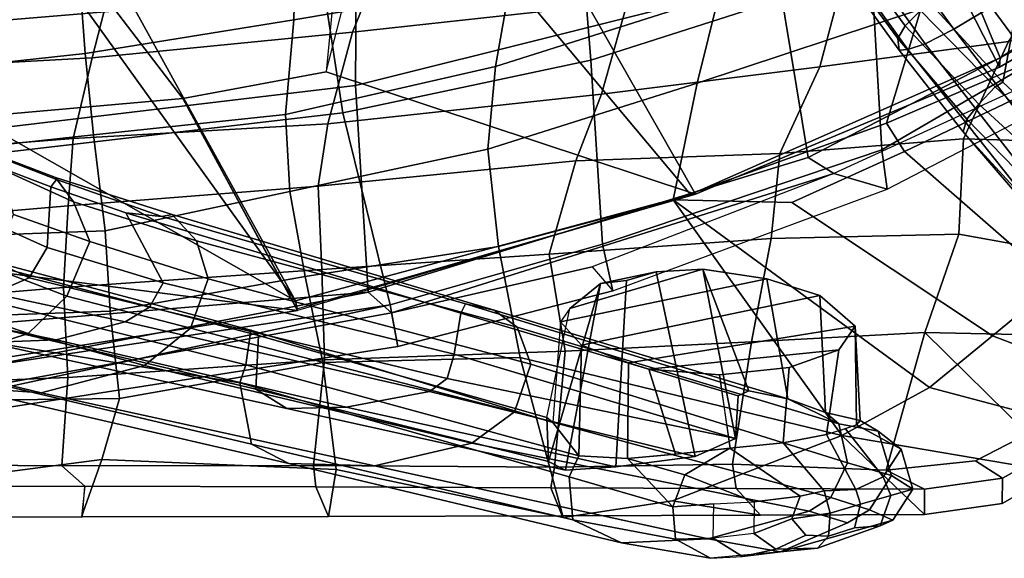
# Model space of a CAD drawing. Units: inches. Extents: x -2 to 145, y -6 to 123.
# Drawn here: x 104 to 108, y 10 to 13 of the extents above; entities that cross this region are included whole.
import ezdxf

# ---------------------------------------------------------------- set-up
doc = ezdxf.new("R2010")
doc.units = ezdxf.units.IN
doc.header["$MEASUREMENT"] = 0
for name, color, linetype in [('SEAT-BACK', 5, 'Continuous'), ('SEAT-BASE', 5, 'Continuous'), ('SEAT-FRAME', 5, 'Continuous')]:
    doc.layers.add(name, color=color, linetype=linetype)

# ---------------------------------------------------------------- blocks, each defined once
blk = doc.blocks.new('1sayl_suspmidbck_arms_1t')
at = {"layer": 'SEAT-BACK'}
for points in [[(-10.1583, -0.8502, 34.4995), (-10.0837, -1.7491, 34.4186), (-9.7171, -1.7706, 33.4649), (-9.7974, -0.8295, 33.54)], [(-9.4149, -1.7926, 32.6429), (-9.4905, -0.8419, 32.6965), (-9.7974, -0.8295, 33.54), (-9.7171, -1.7706, 33.4649)], [(-9.1767, -3.06, 14.9555), (-9.4216, -1.0129, 14.9068), (-8.882, -0.8394, 15.4541), (-8.5061, -3.0647, 15.6631)], [(-10.1583, -0.8502, 34.4995), (-10.5222, -0.8937, 35.3969), (-10.4879, -1.7684, 35.3826), (-10.0837, -1.7491, 34.4186)], [(-9.3002, -3.0024, 15.0635), (-8.7629, -2.92, 15.6051), (-8.9386, -0.8412, 15.5089), (-9.532, -1.0174, 15.019)], [(-9.1048, -0.9475, 31.6346), (-9.4905, -0.8419, 32.6965), (-9.4149, -1.7926, 32.6429), (-9.0532, -1.8782, 31.6443)], [(-7.72, -2.7905, 16.8169), (-7.8145, -1.0884, 16.7551), (-8.9386, -0.8412, 15.5089), (-8.7629, -2.92, 15.6051)], [(-10.9759, -0.9301, 36.3684), (-11.1142, -0.919, 36.2935), (-11.1131, -1.8341, 36.2914), (-10.9747, -1.8451, 36.3663)], [(-11.1131, -1.8298, 36.2914), (-11.1142, -0.919, 36.2935), (-10.9849, -0.9203, 36.0381), (-10.8546, -1.9217, 35.9767)], [(-10.8546, -1.9217, 35.9767), (-10.9849, -0.9203, 36.0381), (-10.5945, -0.8954, 35.3658), (-10.5813, -2.0006, 35.2428)], [(-10.8775, -0.9519, 36.1727), (-10.883, -1.741, 36.1966), (-10.4879, -1.7684, 35.3826), (-10.5222, -0.8937, 35.3969)], [(-10.1903, -1.959, 34.2961), (-10.5813, -2.0006, 35.2428), (-10.5945, -0.8954, 35.3658), (-10.2274, -0.9257, 34.4634)], [(-10.1903, -1.959, 34.2961), (-10.2274, -0.9257, 34.4634), (-9.8667, -0.9164, 33.5053), (-9.8289, -1.9364, 33.3436)], [(-9.3987, -1.8833, 32.3846), (-9.8289, -1.9364, 33.3436), (-9.8667, -0.9164, 33.5053), (-9.504, -0.9223, 32.5096)], [(-9.3987, -1.8833, 32.3846), (-9.504, -0.9223, 32.5096), (-9.1279, -0.9788, 31.4646), (-9.0341, -1.8459, 31.3501)], [(-10.9759, -0.9301, 36.3684), (-10.9747, -1.8451, 36.3663), (-10.883, -1.741, 36.1966), (-10.8775, -0.9519, 36.1727)], [(-8.6785, -0.9926, 30.4291), (-9.1048, -0.9475, 31.6346), (-9.0532, -1.8782, 31.6443), (-8.5682, -2.0023, 30.2933)], [(-10.104, -3.1171, 14.0683), (-10.2772, -1.0576, 14.0967), (-9.4216, -1.0129, 14.9068), (-9.1767, -3.06, 14.9555)], [(-8.7306, -1.824, 30.2587), (-9.0341, -1.8459, 31.3501), (-9.1279, -0.9788, 31.4646), (-8.7528, -0.9957, 30.4032)], [(-9.3002, -3.0024, 15.0635), (-9.532, -1.0174, 15.019), (-10.4846, -1.09, 14.1192), (-10.1612, -3.2147, 14.1945)], [(-10.4135, -1.1112, 13.9698), (-10.2772, -1.0576, 14.0967), (-10.104, -3.1171, 14.0683), (-10.4577, -1.2974, 13.9206)], [(-10.4846, -1.09, 14.1192), (-10.5674, -1.3165, 14.0329), (-10.1612, -3.2147, 14.1945), (-10.4846, -1.09, 14.1192)], [(-10.348, -3.2493, 14.0288), (-10.1612, -3.2147, 14.1945), (-10.5674, -1.3165, 14.0329), (-10.645, -1.3511, 13.9608)], [(-10.4577, -1.2974, 13.9206), (-10.104, -3.1171, 14.0683), (-10.1966, -3.221, 13.9248), (-10.54, -1.338, 13.8439)], [(-10.645, -1.3511, 13.9608), (-10.54, -1.338, 13.8439), (-10.1966, -3.221, 13.9248), (-10.348, -3.2493, 14.0288)], [(-10.9785, -2.8813, 36.373), (-10.8814, -2.8709, 36.2157), (-10.883, -1.741, 36.1966), (-10.9747, -1.8451, 36.3663)], [(-10.883, -1.741, 36.1966), (-10.8814, -2.8709, 36.2157), (-10.4074, -2.9209, 35.3481), (-10.4879, -1.7684, 35.3826)], [(-10.0837, -1.7491, 34.4186), (-10.4879, -1.7684, 35.3826), (-10.4074, -2.9209, 35.3481), (-10.0032, -2.9086, 34.4525)], [(-10.0837, -1.7491, 34.4186), (-10.0032, -2.9086, 34.4525), (-9.6285, -2.8923, 33.5017), (-9.7171, -1.7706, 33.4649)], [(-9.4149, -1.7926, 32.6429), (-9.7171, -1.7706, 33.4649), (-9.6285, -2.8923, 33.5017), (-9.349, -2.9359, 32.7544)], [(-8.938, -3.0459, 31.628), (-9.0532, -1.8782, 31.6443), (-9.4149, -1.7926, 32.6429), (-9.349, -2.9359, 32.7544)], [(-10.9747, -1.8451, 36.3663), (-11.1131, -1.8298, 36.2914), (-11.1114, -2.9384, 36.2885), (-10.9785, -2.8813, 36.373)], [(-11.1131, -1.8298, 36.2914), (-10.8546, -1.9217, 35.9767), (-10.9001, -2.9727, 35.9465), (-11.1114, -2.9384, 36.2885)], [(-9.3987, -1.8833, 32.3846), (-9.0341, -1.8459, 31.3501), (-8.8823, -2.783, 31.1525), (-9.307, -2.7458, 32.1354)], [(-8.7306, -1.824, 30.2587), (-8.5131, -2.7922, 30.0983), (-8.8823, -2.783, 31.1525), (-9.0341, -1.8459, 31.3501)], [(-9.3987, -1.8833, 32.3846), (-9.307, -2.7458, 32.1354), (-9.6526, -2.7643, 33.1046), (-9.8289, -1.9364, 33.3436)], [(-8.4741, -3.2351, 30.3631), (-8.5682, -2.0023, 30.2933), (-9.0532, -1.8782, 31.6443), (-8.938, -3.0459, 31.628)], [(-10.8546, -1.9217, 35.9767), (-10.5813, -2.0006, 35.2428), (-10.4202, -2.9129, 35.1387), (-10.9001, -2.9727, 35.9465)], [(-10.1903, -1.959, 34.2961), (-9.8289, -1.9364, 33.3436), (-9.6526, -2.7643, 33.1046), (-10.0349, -2.8344, 34.1338)], [(-10.1903, -1.959, 34.2961), (-10.0349, -2.8344, 34.1338), (-10.4202, -2.9129, 35.1387), (-10.5813, -2.0006, 35.2428)], [(-10.0349, -2.8344, 34.1338), (-9.6526, -2.7643, 33.1046), (-9.4632, -3.6536, 32.848), (-9.9003, -3.7013, 34.0461)], [(-9.307, -2.7458, 32.1354), (-9.0918, -3.6876, 31.8255), (-9.4632, -3.6536, 32.848), (-9.6526, -2.7643, 33.1046)], [(-9.307, -2.7458, 32.1354), (-8.8823, -2.783, 31.1525), (-8.7181, -3.7535, 30.7967), (-9.0918, -3.6876, 31.8255)], [(-8.5131, -2.7922, 30.0983), (-8.3279, -3.9051, 29.7128), (-8.7181, -3.7535, 30.7967), (-8.8823, -2.783, 31.1525)], [(-10.8814, -2.8709, 36.2157), (-10.9785, -2.8813, 36.373), (-10.9822, -3.9364, 36.3778), (-10.8898, -3.9531, 36.2507)], [(-10.8814, -2.8709, 36.2157), (-10.8898, -3.9531, 36.2507), (-10.3693, -4.0008, 35.4221), (-10.4074, -2.9209, 35.3481)], [(-10.3975, -3.7983, 35.1087), (-10.4202, -2.9129, 35.1387), (-10.0349, -2.8344, 34.1338), (-9.9003, -3.7013, 34.0461)], [(-10.3975, -3.7983, 35.1087), (-11.1157, -3.9913, 35.7772), (-10.9001, -2.9727, 35.9465), (-10.4202, -2.9129, 35.1387)], [(-10.9822, -3.9364, 36.3778), (-10.9785, -2.8813, 36.373), (-11.1114, -2.9384, 36.2885), (-11.1081, -3.988, 36.2838)], [(-10.0032, -2.9086, 34.4525), (-10.4074, -2.9209, 35.3481), (-10.3693, -4.0008, 35.4221), (-9.9336, -3.9289, 34.5355)], [(-10.0032, -2.9086, 34.4525), (-9.9336, -3.9289, 34.5355), (-9.5153, -4.0482, 33.5704), (-9.6285, -2.8923, 33.5017)], [(-9.2164, -4.1634, 32.8117), (-9.349, -2.9359, 32.7544), (-9.6285, -2.8923, 33.5017), (-9.5153, -4.0482, 33.5704)], [(-11.1081, -3.988, 36.2838), (-11.1114, -2.9384, 36.2885), (-10.9001, -2.9727, 35.9465), (-11.1157, -3.9913, 35.7772)], [(-8.938, -3.0459, 31.628), (-9.349, -2.9359, 32.7544), (-9.2164, -4.1634, 32.8117), (-8.8038, -4.2811, 31.6884)], [(-9.3002, -3.0024, 15.0635), (-9.0632, -4.1165, 15.1096), (-8.4099, -4.0642, 15.7152), (-8.7629, -2.92, 15.6051)], [(-9.3002, -3.0024, 15.0635), (-10.1612, -3.2147, 14.1945), (-9.8894, -4.1687, 14.2588), (-9.0632, -4.1165, 15.1096)], [(-8.4741, -3.2351, 30.3631), (-8.938, -3.0459, 31.628), (-8.8038, -4.2811, 31.6884), (-8.2879, -4.6016, 30.3498)], [(-10.104, -3.1171, 14.0683), (-9.1767, -3.06, 14.9555), (-8.7019, -4.9603, 15.0517), (-9.5001, -5.0922, 14.2153)], [(-9.1767, -3.06, 14.9555), (-8.5061, -3.0647, 15.6631), (-8.0757, -4.9045, 15.7441), (-8.7019, -4.9603, 15.0517)], [(-9.5714, -5.2069, 14.0729), (-10.1966, -3.221, 13.9248), (-10.104, -3.1171, 14.0683), (-9.5001, -5.0922, 14.2153)], [(-10.348, -3.2493, 14.0288), (-10.0987, -4.2148, 14.0862), (-9.8894, -4.1687, 14.2588), (-10.1612, -3.2147, 14.1945)], [(-10.348, -3.2493, 14.0288), (-10.1966, -3.221, 13.9248), (-9.9911, -4.1218, 13.9733), (-10.0987, -4.2148, 14.0862)], [(-9.5714, -5.2069, 14.0729), (-9.9911, -4.1218, 13.9733), (-10.1966, -3.221, 13.9248)], [(-9.6904, -4.4853, 33.9335), (-9.9003, -3.7013, 34.0461), (-9.4632, -3.6536, 32.848), (-9.1665, -4.594, 32.3953)], [(-9.1665, -4.594, 32.3953), (-9.4632, -3.6536, 32.848), (-9.0918, -3.6876, 31.8255), (-8.7743, -4.6904, 31.2955)], [(-9.6904, -4.4853, 33.9335), (-10.7475, -5.2434, 35.0727), (-10.3975, -3.7983, 35.1087), (-9.9003, -3.7013, 34.0461)], [(-8.7743, -4.6904, 31.2955), (-9.0918, -3.6876, 31.8255), (-8.7181, -3.7535, 30.7967), (-8.2883, -4.8386, 30.2153)], [(-11.0405, -4.4833, 35.528), (-11.1157, -3.9913, 35.7772), (-10.3975, -3.7983, 35.1087), (-10.7475, -5.2434, 35.0727)], [(-9.9336, -3.9289, 34.5355), (-10.3693, -4.0008, 35.4221), (-10.3271, -4.8379, 35.4595), (-9.8631, -4.9253, 34.6231)], [(-9.9336, -3.9289, 34.5355), (-9.8631, -4.9253, 34.6231), (-9.4819, -4.9649, 33.7438), (-9.5153, -4.0482, 33.5704)], [(-10.9822, -3.9364, 36.3778), (-11.1081, -3.988, 36.2838), (-11.1049, -4.8778, 36.2798), (-10.9851, -4.7692, 36.3815)], [(-10.8763, -4.7518, 36.2484), (-10.8898, -3.9531, 36.2507), (-10.9822, -3.9364, 36.3778), (-10.9851, -4.7692, 36.3815)], [(-10.8898, -3.9531, 36.2507), (-10.8763, -4.7518, 36.2484), (-10.3271, -4.8379, 35.4595), (-10.3693, -4.0008, 35.4221)], [(-11.1081, -3.988, 36.2838), (-11.1157, -3.9913, 35.7772), (-11.0405, -4.4833, 35.528), (-11.1049, -4.8778, 36.2798)], [(-9.2164, -4.1634, 32.8117), (-9.5153, -4.0482, 33.5704), (-9.4819, -4.9649, 33.7438), (-9.0937, -5.1441, 32.8676)], [(-9.0632, -4.1165, 15.1096), (-8.6593, -5.376, 15.1873), (-8.0324, -5.3382, 15.8754), (-8.4099, -4.0642, 15.7152)], [(-9.9911, -4.1218, 13.9733), (-10.0987, -4.2148, 14.0862), (-9.6422, -5.4459, 14.1911), (-9.5714, -5.2069, 14.0729)], [(-9.0632, -4.1165, 15.1096), (-9.8894, -4.1687, 14.2588), (-9.4659, -5.423, 14.3594), (-8.6593, -5.376, 15.1873)], [(-10.0987, -4.2148, 14.0862), (-9.6422, -5.4459, 14.1911), (-9.4659, -5.423, 14.3594), (-9.8894, -4.1687, 14.2588)], [(-8.6412, -5.2644, 31.6568), (-8.8038, -4.2811, 31.6884), (-9.2164, -4.1634, 32.8117), (-9.0937, -5.1441, 32.8676)], [(-11.1019, -5.6133, 36.2765), (-11.1049, -4.8778, 36.2798), (-11.0405, -4.4833, 35.528), (-10.7475, -5.2434, 35.0727)], [(-9.6904, -4.4853, 33.9335), (-10.5318, -5.637, 34.8207), (-10.7475, -5.2434, 35.0727)], [(-9.6904, -4.4853, 33.9335), (-9.7025, -5.0183, 33.9233), (-10.2998, -5.9186, 34.6187), (-10.5318, -5.637, 34.8207)], [(-9.7025, -5.0183, 33.9233), (-9.6904, -4.4853, 33.9335), (-9.3462, -5.4439, 33.2045), (-9.4738, -5.524, 33.752)], [(-9.6904, -4.4853, 33.9335), (-9.1665, -4.594, 32.3953), (-8.835, -5.5972, 31.8844), (-9.3462, -5.4439, 33.2045)], [(-8.835, -5.5972, 31.8844), (-9.1665, -4.594, 32.3953), (-8.7743, -4.6904, 31.2955), (-8.3609, -5.7205, 30.6674)], [(-10.9851, -4.7692, 36.3815), (-11.1049, -4.8778, 36.2798), (-11.1019, -5.6133, 36.2765), (-10.9881, -5.6133, 36.3853)], [(-10.9025, -5.4415, 36.2912), (-10.8763, -4.7518, 36.2484), (-10.9851, -4.7692, 36.3815), (-10.9881, -5.6133, 36.3853)], [(-10.9025, -5.4415, 36.2912), (-10.2857, -5.616, 35.4878), (-10.3271, -4.8379, 35.4595), (-10.8763, -4.7518, 36.2484)], [(-9.8445, -5.7684, 34.7638), (-9.8631, -4.9253, 34.6231), (-10.3271, -4.8379, 35.4595), (-10.2857, -5.616, 35.4878)], [(-9.8445, -5.7684, 34.7638), (-9.4164, -5.7894, 33.9009), (-9.4819, -4.9649, 33.7438), (-9.8631, -4.9253, 34.6231)], [(-8.7782, -6.4805, 14.3945), (-9.5001, -5.0922, 14.2153), (-8.7019, -4.9603, 15.0517), (-8.0996, -6.3748, 15.1775)], [(-8.9804, -5.9908, 32.9235), (-9.0937, -5.1441, 32.8676), (-9.4819, -4.9649, 33.7438), (-9.4164, -5.7894, 33.9009)], [(-9.4738, -5.524, 33.752), (-10.0655, -6.203, 34.4146), (-10.2998, -5.9186, 34.6187), (-9.7025, -5.0183, 33.9233)], [(-9.5714, -5.2069, 14.0729), (-9.5001, -5.0922, 14.2153), (-8.7782, -6.4805, 14.3945), (-9.0398, -6.3676, 14.1992)], [(-8.6412, -5.2644, 31.6568), (-9.0937, -5.1441, 32.8676), (-8.9804, -5.9908, 32.9235), (-8.3826, -6.4142, 31.5399)], [(-9.5714, -5.2069, 14.0729), (-9.6422, -5.4459, 14.1911), (-9.1413, -6.4127, 14.3062), (-9.0398, -6.3676, 14.1992)], [(-11.1019, -5.6133, 36.2765), (-10.7475, -5.2434, 35.0727), (-10.9125, -6.2107, 36.0841), (-11.0519, -5.9627, 36.226)], [(-10.5318, -5.637, 34.8207), (-10.7228, -6.3538, 35.8749), (-10.9125, -6.2107, 36.0841), (-10.7475, -5.2434, 35.0727)], [(-8.4969, -7.083, 14.529), (-7.8274, -7.0083, 15.2964), (-8.6593, -5.376, 15.1873), (-9.4659, -5.423, 14.3594)], [(-8.4969, -7.083, 14.529), (-9.4659, -5.423, 14.3594), (-9.6422, -5.4459, 14.1911), (-9.1413, -6.4127, 14.3062)], [(-10.9025, -5.4415, 36.2912), (-10.9881, -5.6133, 36.3853), (-10.9386, -5.964, 36.3355), (-10.861, -5.8434, 36.252)], [(-10.9025, -5.4415, 36.2912), (-10.861, -5.8434, 36.252), (-10.7404, -6.0781, 36.1246), (-10.2857, -5.616, 35.4878)], [(-9.1834, -6.1327, 33.273), (-9.4738, -5.524, 33.752), (-9.3462, -5.4439, 33.2045), (-9.0307, -6.1812, 32.7198)], [(-8.4047, -6.2856, 31.527), (-9.0307, -6.1812, 32.7198), (-9.3462, -5.4439, 33.2045), (-8.835, -5.5972, 31.8844)], [(-9.4738, -5.524, 33.752), (-9.1834, -6.1327, 33.273), (-9.6185, -6.5354, 34.1547), (-10.0655, -6.203, 34.4146)], [(-10.9386, -5.964, 36.3355), (-10.9881, -5.6133, 36.3853), (-11.1019, -5.6133, 36.2765), (-11.0519, -5.9627, 36.226)], [(-10.2857, -5.616, 35.4878), (-10.7404, -6.0781, 36.1246), (-10.5405, -6.2369, 35.8948), (-10.3006, -6.3045, 35.5731)], [(-10.7228, -6.3538, 35.8749), (-10.5318, -5.637, 34.8207), (-10.2998, -5.9186, 34.6187), (-10.4933, -6.4257, 35.5892)], [(-10.2857, -5.616, 35.4878), (-10.3006, -6.3045, 35.5731), (-9.9453, -6.3333, 35.0374), (-9.8445, -5.7684, 34.7638)], [(-9.9453, -6.3333, 35.0374), (-9.4369, -6.5031, 34.1383), (-9.4164, -5.7894, 33.9009), (-9.8445, -5.7684, 34.7638)], [(-8.9804, -5.9908, 32.9235), (-9.4164, -5.7894, 33.9009), (-9.4369, -6.5031, 34.1383), (-8.8824, -6.7016, 32.9746)], [(-10.7404, -6.0781, 36.1246), (-10.861, -5.8434, 36.252), (-10.9386, -5.964, 36.3355), (-10.8179, -6.1844, 36.2129)], [(-10.4933, -6.4257, 35.5892), (-10.2998, -5.9186, 34.6187), (-10.0655, -6.203, 34.4146), (-10.3036, -6.4659, 35.3235)], [(-10.9386, -5.964, 36.3355), (-11.0519, -5.9627, 36.226), (-10.9125, -6.2107, 36.0841), (-10.8179, -6.1844, 36.2129)]]:
    blk.add_3dface(points, dxfattribs=at)
at = {"layer": 'SEAT-BASE'}
for points in [[(-8.966, -5.4945, 4.1197), (-9.0193, -5.5001, 4.308), (-2.0053, -0.4149, 6.7636), (-1.9206, -0.2973, 6.4002)], [(-8.966, -5.4945, 4.1197), (-1.9206, -0.2973, 6.4002), (-1.791, -0.2705, 6.0974), (-8.9097, -5.5273, 3.9962)], [(-8.8406, -5.5953, 3.9214), (-8.9097, -5.5273, 3.9962), (-1.791, -0.2705, 6.0974), (-1.6628, -0.3513, 5.9333)], [(-9.0162, -5.5395, 4.4355), (-2.017, -0.4882, 6.9061), (-2.0053, -0.4149, 6.7636), (-9.0193, -5.5001, 4.308)], [(-9.0162, -5.5395, 4.4355), (-8.9911, -5.6163, 4.5522), (-2.0071, -0.583, 7.0284), (-2.017, -0.4882, 6.9061)], [(-8.9243, -5.7463, 4.6671), (-1.9778, -0.6656, 7.0948), (-2.0071, -0.583, 7.0284), (-8.9911, -5.6163, 4.5522)], [(-8.9243, -5.7463, 4.6671), (-8.8248, -5.913, 4.7361), (-1.9335, -0.7693, 7.1618), (-1.9778, -0.6656, 7.0948)], [(-9.3858, -5.7874, 4.1222), (-9.7561, -6.1278, 4.134), (-9.0162, -5.5395, 4.4355), (-9.0193, -5.5001, 4.308)], [(-9.3285, -5.8046, 3.9526), (-9.3857, -5.7873, 4.1217), (-9.0193, -5.5001, 4.308), (-8.966, -5.4945, 4.1197)], [(-8.966, -5.4945, 4.1197), (-8.9097, -5.5273, 3.9962), (-9.2609, -5.8584, 3.8475), (-9.3282, -5.8047, 3.9521)], [(-9.7334, -6.1962, 4.2471), (-8.9911, -5.6163, 4.5522), (-9.0162, -5.5395, 4.4355), (-9.7561, -6.1278, 4.134)], [(-8.8406, -5.5953, 3.9214), (-9.1827, -5.9319, 3.7786), (-9.2609, -5.8584, 3.8475), (-8.9097, -5.5273, 3.9962)], [(-8.8406, -5.5953, 3.9214), (-8.8012, -5.6323, 3.9258), (-9.1627, -5.9661, 3.8076), (-9.1827, -5.9319, 3.7786)], [(-9.7334, -6.1962, 4.2471), (-9.6717, -6.3222, 4.3609), (-8.9243, -5.7463, 4.6671), (-8.9911, -5.6163, 4.5522)], [(-8.2044, -5.8891, 4.0182), (-8.4834, -6.0921, 3.925), (-9.1627, -5.9661, 3.8076), (-8.8012, -5.6323, 3.9258)], [(-9.3858, -5.7874, 4.1222), (-9.7398, -6.0931, 3.9854), (-9.7561, -6.1278, 4.134)], [(-9.6648, -6.1313, 3.8066), (-9.7398, -6.0931, 3.9854), (-9.3858, -5.7874, 4.1222), (-9.3285, -5.8046, 3.9526)], [(-9.5827, -6.4727, 4.4381), (-8.8248, -5.913, 4.7361), (-8.9243, -5.7463, 4.6671), (-9.6717, -6.3222, 4.3609)], [(-9.5819, -6.2095, 3.7074), (-9.6648, -6.1313, 3.8066), (-9.3282, -5.8047, 3.9521), (-9.2609, -5.8584, 3.8475)], [(-9.5819, -6.2095, 3.7074), (-9.2609, -5.8584, 3.8475), (-9.1827, -5.9319, 3.7786), (-9.5141, -6.2821, 3.65)], [(-9.5827, -6.4727, 4.4381), (-9.4751, -6.6362, 4.4806), (-8.7151, -6.0813, 4.7875), (-8.8248, -5.913, 4.7361)], [(-9.1827, -5.9319, 3.7786), (-9.1627, -5.9661, 3.8076), (-9.488, -6.3151, 3.6782), (-9.5141, -6.2821, 3.65)], [(-9.2524, -6.6517, 3.6656), (-9.488, -6.3151, 3.6782), (-9.1627, -5.9661, 3.8076), (-8.4834, -6.0921, 3.925)]]:
    blk.add_3dface(points, dxfattribs=at)
at = {"layer": 'SEAT-FRAME'}
for points in [[(-10.4346, -1.1448, 28.4557), (-10.3119, -0.639, 27.5945), (-10.1583, -1.2096, 27.3556), (-10.29, -1.5902, 28.1501)], [(-10.5567, -1.6482, 29.3129), (-10.5285, -1.2707, 29.5557), (-10.4188, -0.6953, 28.677), (-10.4346, -1.1448, 28.4557)], [(-10.3181, -1.7156, 29.3162), (-10.1838, -1.064, 28.367), (-10.159, -0.8309, 28.5149), (-10.3309, -1.4095, 29.5062)], [(-10.1872, -2.7988, 14.0147), (-9.236, -2.2842, 14.9703), (-9.3549, -0.9326, 14.946), (-10.4261, -1.3141, 13.9518)], [(-10.0401, -1.5951, 28.1154), (-9.8694, -1.2384, 27.2061), (-9.9687, -0.965, 27.2596), (-10.11, -1.4324, 28.1773)], [(-9.3549, -0.9326, 14.946), (-9.236, -2.2842, 14.9703), (-8.3376, -1.5974, 14.6157), (-8.358, -1.2317, 14.6121)], [(-10.4362, -1.1116, 29.6734), (-10.7865, -2.5922, 31.9731), (-10.5108, -2.5405, 32.0583), (-10.2713, -1.0704, 29.7309)], [(-10.5108, -2.5405, 32.0583), (-10.4309, -2.5675, 32.0566), (-10.0648, -1.0984, 29.7529), (-10.2713, -1.0704, 29.7309)], [(-10.4309, -2.5675, 32.0566), (-10.2747, -2.5897, 31.8686), (-9.9074, -1.2068, 29.7143), (-10.0648, -1.0984, 29.7529)], [(-10.1838, -1.064, 28.367), (-10.3181, -1.7156, 29.3162), (-10.2375, -2.0256, 29.1367), (-10.11, -1.4324, 28.1773)], [(-10.873, -2.7612, 31.8502), (-10.7865, -2.5922, 31.9731), (-10.4362, -1.1116, 29.6734), (-10.5285, -1.2707, 29.5557)], [(-10.4346, -1.1448, 28.4557), (-10.29, -1.5902, 28.1501), (-10.4337, -2.1133, 29.0438), (-10.5567, -1.6482, 29.3129)], [(-10.2747, -2.5897, 31.8686), (-10.2987, -2.6242, 31.8422), (-9.9373, -1.2484, 29.6863), (-9.9074, -1.2068, 29.7143)], [(-9.9915, -1.4189, 27.2569), (-10.1219, -1.7641, 28.0216), (-10.29, -1.5902, 28.1501), (-10.1583, -1.2096, 27.3556)], [(-10.5567, -1.6482, 29.3129), (-10.8835, -3.1457, 31.6064), (-10.873, -2.7612, 31.8502), (-10.5285, -1.2707, 29.5557)], [(-10.5392, -2.612, 31.705), (-10.626, -2.751, 31.601), (-10.3309, -1.4095, 29.5062), (-10.2234, -1.2803, 29.6081)], [(-10.5392, -2.612, 31.705), (-10.2234, -1.2803, 29.6081), (-9.9373, -1.2484, 29.6863), (-10.2987, -2.6242, 31.8422)], [(-10.0401, -1.5951, 28.1154), (-9.904, -1.6756, 28.1217), (-9.7442, -1.3203, 27.224), (-9.8694, -1.2384, 27.2061)], [(-10.001, -1.3509, 13.9575), (-10.1872, -2.7988, 14.0147), (-10.4261, -1.3141, 13.9518)], [(-9.6325, -1.6916, 28.2556), (-9.4911, -1.3229, 27.313), (-9.7442, -1.3203, 27.224), (-9.904, -1.6756, 28.1217)], [(-9.5985, -1.7183, 28.2483), (-9.4545, -1.3449, 27.3125), (-9.4911, -1.3229, 27.313), (-9.6325, -1.6916, 28.2556)], [(-10.1432, -2.7901, 14.0127), (-10.1872, -2.7988, 14.0147), (-10.001, -1.3509, 13.9575), (-9.3634, -1.4191, 14.1797)], [(-9.5985, -1.7183, 28.2483), (-9.5902, -1.7131, 28.1468), (-9.4739, -1.406, 27.3144), (-9.4545, -1.3449, 27.3125)], [(-10.6205, -3.0178, 31.4342), (-10.3181, -1.7156, 29.3162), (-10.3309, -1.4095, 29.5062), (-10.626, -2.751, 31.601)], [(-9.5902, -1.7131, 28.1468), (-9.6989, -1.794, 28.0512), (-9.5501, -1.4647, 27.2741), (-9.4739, -1.406, 27.3144)], [(-10.0401, -1.5951, 28.1154), (-10.11, -1.4324, 28.1773), (-10.2375, -2.0256, 29.1367), (-10.1717, -2.1344, 29.0809)], [(-10.1432, -2.7901, 14.0127), (-9.3634, -1.4191, 14.1797), (-8.5267, -1.5355, 13.7829), (-8.4658, -1.5851, 14.0647)], [(-9.8779, -1.8668, 27.9276), (-10.1219, -1.7641, 28.0216), (-9.9915, -1.4189, 27.2569), (-9.7568, -1.5241, 27.19)], [(-9.8779, -1.8668, 27.9276), (-9.7568, -1.5241, 27.19), (-9.5501, -1.4647, 27.2741), (-9.6989, -1.794, 28.0512)], [(-10.29, -1.5902, 28.1501), (-10.1219, -1.7641, 28.0216), (-10.2664, -2.3197, 28.9459), (-10.4337, -2.1133, 29.0438)], [(-10.1432, -2.7901, 14.0127), (-8.4658, -1.5851, 14.0647), (-8.4398, -1.6823, 14.1527), (-8.4178, -1.8389, 14.1831)], [(-10.0401, -1.5951, 28.1154), (-10.1717, -2.1344, 29.0809), (-10.0621, -2.1958, 29.0632), (-9.904, -1.6756, 28.1217)], [(-8.3376, -1.5974, 14.6157), (-9.236, -2.2842, 14.9703), (-9.1162, -2.9276, 15.0098), (-8.1058, -3.1889, 14.6599)], [(-10.8835, -3.1457, 31.6064), (-10.5567, -1.6482, 29.3129), (-10.4337, -2.1133, 29.0438), (-10.7818, -3.5821, 31.3713)], [(-9.6325, -1.6916, 28.2556), (-9.904, -1.6756, 28.1217), (-10.0621, -2.1958, 29.0632), (-9.7485, -2.0291, 28.8772)], [(-10.2375, -2.0256, 29.1367), (-10.3181, -1.7156, 29.3162), (-10.6205, -3.0178, 31.4342), (-10.5499, -3.3926, 31.2026)], [(-9.7566, -2.2362, 29.0961), (-9.8737, -2.3468, 29.0041), (-9.6989, -1.794, 28.0512), (-9.5902, -1.7131, 28.1468)], [(-9.6325, -1.6916, 28.2556), (-9.7485, -2.0291, 28.8772), (-9.765, -2.1911, 29.1228), (-9.5985, -1.7183, 28.2483)], [(-9.5902, -1.7131, 28.1468), (-9.5985, -1.7183, 28.2483), (-9.765, -2.1911, 29.1228), (-9.7566, -2.2362, 29.0961)], [(-9.8779, -1.8668, 27.9276), (-10.0441, -2.3977, 28.9394), (-10.2664, -2.3197, 28.9459), (-10.1219, -1.7641, 28.0216)], [(-9.8779, -1.8668, 27.9276), (-9.6989, -1.794, 28.0512), (-9.8737, -2.3468, 29.0041), (-10.0441, -2.3977, 28.9394)], [(-9.666, -4.5641, 14.1215), (-10.1432, -2.7901, 14.0127), (-8.4178, -1.8389, 14.1831), (-8.2006, -3.3364, 14.2505)], [(-10.2375, -2.0256, 29.1367), (-10.5499, -3.3926, 31.2026), (-10.4911, -3.4717, 31.1641), (-10.1717, -2.1344, 29.0809)], [(-10.0621, -2.1958, 29.0632), (-10.3821, -3.5031, 31.1768), (-10.1994, -3.5326, 31.2851), (-9.7485, -2.0291, 28.8772)], [(-10.1568, -3.5537, 31.28), (-9.765, -2.1911, 29.1228), (-9.7485, -2.0291, 28.8772), (-10.1994, -3.5326, 31.2851)], [(-10.7818, -3.5821, 31.3713), (-10.4337, -2.1133, 29.0438), (-10.2664, -2.3197, 28.9459), (-10.6406, -3.7738, 31.2777)], [(-10.0621, -2.1958, 29.0632), (-10.1717, -2.1344, 29.0809), (-10.4911, -3.4717, 31.1641), (-10.3821, -3.5031, 31.1768)], [(-10.1568, -3.5537, 31.28), (-10.1856, -3.6817, 31.4228), (-9.7566, -2.2362, 29.0961), (-9.765, -2.1911, 29.1228)], [(-10.1856, -3.6817, 31.4228), (-10.2621, -3.7857, 31.3426), (-9.8737, -2.3468, 29.0041), (-9.7566, -2.2362, 29.0961)], [(-9.6642, -4.5865, 14.1589), (-9.1162, -2.9276, 15.0098), (-9.236, -2.2842, 14.9703), (-10.1795, -2.797, 14.0194)], [(-10.4272, -3.8469, 31.2724), (-10.6406, -3.7738, 31.2777), (-10.2664, -2.3197, 28.9459), (-10.0441, -2.3977, 28.9394)], [(-10.4272, -3.8469, 31.2724), (-10.0441, -2.3977, 28.9394), (-9.8737, -2.3468, 29.0041), (-10.2621, -3.7857, 31.3426)], [(-11.1263, -4.0353, 34.2988), (-10.9331, -4.0184, 34.3464), (-10.5108, -2.5405, 32.0583), (-10.7865, -2.5922, 31.9731)], [(-10.838, -4.0618, 34.3374), (-10.4309, -2.5675, 32.0566), (-10.5108, -2.5405, 32.0583), (-10.9331, -4.0184, 34.3464)], [(-11.1263, -4.0353, 34.2988), (-10.7865, -2.5922, 31.9731), (-10.873, -2.7612, 31.8502), (-11.2292, -4.2536, 34.1418)], [(-10.2747, -2.5897, 31.8686), (-10.4309, -2.5675, 32.0566), (-10.838, -4.0618, 34.3374), (-10.6891, -3.946, 34.0066)], [(-10.2747, -2.5897, 31.8686), (-10.6891, -3.946, 34.0066), (-10.6663, -3.9181, 33.8803), (-10.2987, -2.6242, 31.8422)], [(-10.9032, -4.0021, 33.5739), (-10.626, -2.751, 31.601), (-10.5392, -2.612, 31.705), (-10.8648, -3.926, 33.7327)], [(-10.5392, -2.612, 31.705), (-10.2987, -2.6242, 31.8422), (-10.6663, -3.9181, 33.8803), (-10.8648, -3.926, 33.7327)], [(-11.2104, -4.6434, 33.9003), (-11.2292, -4.2536, 34.1418), (-10.873, -2.7612, 31.8502), (-10.8835, -3.1457, 31.6064)], [(-10.9032, -4.0021, 33.5739), (-10.8879, -4.2286, 33.3098), (-10.6205, -3.0178, 31.4342), (-10.626, -2.751, 31.601)], [(-10.1872, -2.7988, 14.0147), (-10.1432, -2.7901, 14.0127), (-9.666, -4.5641, 14.1215), (-9.6642, -4.5865, 14.1589)], [(-9.6642, -4.5865, 14.1589), (-8.3075, -3.8117, 15.6428), (-8.478, -2.9889, 15.6109), (-9.1162, -2.9276, 15.0098)], [(-9.1162, -2.9276, 15.0098), (-8.1058, -3.1889, 14.6599), (-8.1823, -2.9734, 15.6192), (-8.478, -2.9889, 15.6109)], [(-10.5499, -3.3926, 31.2026), (-10.6205, -3.0178, 31.4342), (-10.8879, -4.2286, 33.3098), (-10.8421, -4.584, 33.2015)], [(-10.8835, -3.1457, 31.6064), (-10.7818, -3.5821, 31.3713), (-11.087, -5.0967, 33.6387), (-11.2104, -4.6434, 33.9003)], [(-9.666, -4.5641, 14.1215), (-8.2006, -3.3364, 14.2505), (-7.6642, -5.3778, 14.3692), (-9.0532, -5.9541, 14.2652)], [(-10.5499, -3.3926, 31.2026), (-10.8421, -4.584, 33.2015), (-10.7615, -4.7651, 33.2499), (-10.4911, -3.4717, 31.1641)], [(-10.7615, -4.7651, 33.2499), (-10.3821, -3.5031, 31.1768), (-10.4911, -3.4717, 31.1641)], [(-10.1994, -3.5326, 31.2851), (-10.3821, -3.5031, 31.1768), (-10.7615, -4.7651, 33.2499), (-10.5694, -4.7771, 33.277)], [(-10.5477, -4.8254, 33.3321), (-10.1568, -3.5537, 31.28), (-10.1994, -3.5326, 31.2851), (-10.5694, -4.7771, 33.277)], [(-10.5477, -4.8254, 33.3321), (-10.5829, -5, 33.4561), (-10.1856, -3.6817, 31.4228), (-10.1568, -3.5537, 31.28)], [(-10.7818, -3.5821, 31.3713), (-10.6406, -3.7738, 31.2777), (-11.0256, -5.1933, 33.5897), (-11.087, -5.0967, 33.6387)], [(-10.1856, -3.6817, 31.4228), (-10.5829, -5, 33.4561), (-10.6953, -5.2297, 33.63), (-10.2621, -3.7857, 31.3426)], [(-10.6406, -3.7738, 31.2777), (-10.4272, -3.8469, 31.2724), (-10.8704, -5.2687, 33.572), (-11.0256, -5.1933, 33.5897)], [(-10.4272, -3.8469, 31.2724), (-10.2621, -3.7857, 31.3426), (-10.6953, -5.2297, 33.63), (-10.8704, -5.2687, 33.572)], [(-9.6642, -4.5865, 14.1589), (-9.0955, -5.9506, 14.284), (-7.8954, -5.3392, 15.7202), (-8.3075, -3.8117, 15.6428)], [(-10.8648, -3.926, 33.7327), (-10.0651, -4.1594, 33.7396), (-10.9032, -4.0021, 33.5739)], [(-10.6663, -3.9181, 33.8803), (-10.1773, -4.0214, 33.9984), (-10.0651, -4.1594, 33.7396), (-10.8648, -3.926, 33.7327)], [(-10.2379, -3.9796, 34.169), (-10.6891, -3.946, 34.0066), (-10.6663, -3.9181, 33.8803), (-10.1773, -4.0214, 33.9984)], [(-10.838, -4.0618, 34.3374), (-10.3424, -4.075, 34.4631), (-10.2379, -3.9796, 34.169), (-10.6891, -3.946, 34.0066)], [(-11.1263, -4.0353, 34.2988), (-11.2124, -4.4966, 34.8541), (-11.0672, -4.4839, 34.8942), (-10.9331, -4.0184, 34.3464)], [(-10.838, -4.0618, 34.3374), (-10.9331, -4.0184, 34.3464), (-11.0672, -4.4839, 34.8942), (-10.851, -4.2811, 34.5965)], [(-10.8879, -4.2286, 33.3098), (-10.9032, -4.0021, 33.5739), (-10.0651, -4.1594, 33.7396), (-10.0517, -4.2756, 33.6445)], [(-10.2379, -3.9796, 34.169), (-10.3424, -4.075, 34.4631), (-10.1188, -5.1443, 33.8335), (-10.0443, -4.9056, 33.6238)], [(-10.2379, -3.9796, 34.169), (-10.0443, -4.9056, 33.6238), (-10.0017, -4.6193, 33.5612), (-10.1773, -4.0214, 33.9984)], [(-10.0651, -4.1594, 33.7396), (-10.1773, -4.0214, 33.9984), (-10.0017, -4.6193, 33.5612), (-10.0126, -4.41, 33.5917)], [(-11.1263, -4.0353, 34.2988), (-11.2292, -4.2536, 34.1418), (-11.2984, -4.6538, 34.6721), (-11.2124, -4.4966, 34.8541)], [(-10.851, -4.2811, 34.5965), (-10.4217, -4.2846, 34.6867), (-10.3424, -4.075, 34.4631), (-10.838, -4.0618, 34.3374)], [(-10.4217, -4.2846, 34.6867), (-10.2567, -5.3023, 34.222), (-10.1188, -5.1443, 33.8335), (-10.3424, -4.075, 34.4631)], [(-10.0651, -4.1594, 33.7396), (-10.0126, -4.41, 33.5917), (-10.0517, -4.2756, 33.6445), (-10.0651, -4.1594, 33.7396)], [(-10.0126, -4.41, 33.5917), (-10.8421, -4.584, 33.2015), (-10.8879, -4.2286, 33.3098), (-10.0517, -4.2756, 33.6445)], [(-11.27, -4.9676, 34.409), (-11.2984, -4.6538, 34.6721), (-11.2292, -4.2536, 34.1418), (-11.2104, -4.6434, 33.9003)], [(-10.9243, -4.5378, 34.8531), (-10.851, -4.2811, 34.5965), (-11.0672, -4.4839, 34.8942)], [(-10.851, -4.2811, 34.5965), (-10.9243, -4.5378, 34.8531), (-10.8048, -4.7404, 34.7592), (-10.8315, -4.4953, 34.7233)], [(-10.851, -4.2811, 34.5965), (-10.8314, -4.4962, 34.7234), (-10.4504, -4.3763, 34.7672), (-10.4217, -4.2846, 34.6867)], [(-10.4217, -4.2846, 34.6867), (-10.4504, -4.3763, 34.7672), (-10.3631, -5.2289, 34.5216), (-10.2567, -5.3023, 34.222)], [(-10.8421, -4.584, 33.2015), (-10.0126, -4.41, 33.5917), (-10.0017, -4.6193, 33.5612), (-10.7615, -4.7651, 33.2499)], [(-10.8046, -4.743, 34.7585), (-10.4749, -4.6942, 34.8364), (-10.4504, -4.3763, 34.7672), (-10.8314, -4.4962, 34.7234)], [(-10.4749, -4.6942, 34.8364), (-10.443, -5.0063, 34.7465), (-10.3631, -5.2289, 34.5216), (-10.4504, -4.3763, 34.7672)], [(-11.2079, -4.6654, 34.9249), (-11.2124, -4.4966, 34.8541), (-11.2984, -4.6538, 34.6721), (-11.2903, -4.7975, 34.7759)], [(-11.2079, -4.6654, 34.9249), (-11.0536, -4.6681, 34.9467), (-11.0672, -4.4839, 34.8942), (-11.2124, -4.4966, 34.8541)], [(-10.9243, -4.5378, 34.8531), (-11.0672, -4.4839, 34.8942), (-11.0536, -4.6681, 34.9467), (-11.0445, -4.8493, 34.9751)], [(-11.02, -5.0554, 34.9383), (-10.8048, -4.7404, 34.7592), (-10.9243, -4.5378, 34.8531), (-11.0445, -4.8493, 34.9751)], [(-9.0955, -5.9506, 14.284), (-9.6642, -4.5865, 14.1589), (-9.666, -4.5641, 14.1215), (-9.0532, -5.9541, 14.2652)], [(-10.0017, -4.6193, 33.5612), (-10.5477, -4.8254, 33.3321), (-10.5694, -4.7771, 33.277), (-10.7615, -4.7651, 33.2499)], [(-10.5829, -5, 33.4561), (-10.5477, -4.8254, 33.3321), (-10.0017, -4.6193, 33.5612), (-10.0443, -4.9056, 33.6238)], [(-11.2079, -4.6654, 34.9249), (-11.2903, -4.7975, 34.7759), (-11.258, -4.9461, 34.8499), (-11.1872, -4.848, 34.9528)], [(-11.27, -4.9676, 34.409), (-11.2104, -4.6434, 33.9003), (-11.087, -5.0967, 33.6387), (-11.1395, -5.2687, 33.9162)], [(-11.0536, -4.6681, 34.9467), (-11.0445, -4.8493, 34.9751), (-11.1872, -4.848, 34.9528), (-11.2079, -4.6654, 34.9249)], [(-10.78, -4.9795, 34.6945), (-10.443, -5.0063, 34.7465), (-10.4749, -4.6942, 34.8364), (-10.8048, -4.7404, 34.7592)], [(-11.02, -5.0554, 34.9383), (-10.9954, -5.164, 34.8868), (-10.78, -4.9795, 34.6945), (-10.8048, -4.7404, 34.7592)], [(-11.2526, -5.134, 34.7011), (-11.258, -4.9461, 34.8499), (-11.2903, -4.7975, 34.7759), (-11.27, -4.9676, 34.409)], [(-11.1214, -5.0181, 34.9364), (-11.1872, -4.848, 34.9528), (-11.258, -4.9461, 34.8499), (-11.1951, -5.082, 34.887)], [(-11.02, -5.0554, 34.9383), (-11.0445, -4.8493, 34.9751), (-11.1872, -4.848, 34.9528), (-11.1214, -5.0181, 34.9364)], [(-10.5829, -5, 33.4561), (-10.0443, -4.9056, 33.6238), (-10.1188, -5.1443, 33.8335), (-10.6442, -5.1697, 33.6353)], [(-11.2526, -5.134, 34.7011), (-11.1996, -5.1823, 34.812), (-11.1951, -5.082, 34.887), (-11.258, -4.9461, 34.8499)], [(-11.27, -4.9676, 34.409), (-11.1271, -5.4712, 34.2331), (-11.1532, -5.4146, 34.6027), (-11.2526, -5.134, 34.7011)], [(-11.27, -4.9676, 34.409), (-11.1395, -5.2687, 33.9162), (-11.0806, -5.3664, 33.8899), (-11.1271, -5.4712, 34.2331)], [(-10.7426, -5.1741, 34.548), (-10.78, -4.9795, 34.6945), (-10.9954, -5.164, 34.8868), (-10.9891, -5.3055, 34.801)], [(-10.443, -5.0063, 34.7465), (-10.78, -4.9795, 34.6945), (-10.7426, -5.1741, 34.548), (-10.3631, -5.2289, 34.5216)], [(-11.1996, -5.1823, 34.812), (-11.0957, -5.1912, 34.881), (-11.1214, -5.0181, 34.9364), (-11.1951, -5.082, 34.887)], [(-11.02, -5.0554, 34.9383), (-11.1214, -5.0181, 34.9364), (-11.0957, -5.1912, 34.881), (-10.9954, -5.164, 34.8868)], [(-10.6442, -5.1697, 33.6353), (-10.6953, -5.2297, 33.63), (-10.5829, -5, 33.4561), (-10.6442, -5.1697, 33.6353)], [(-11.1395, -5.2687, 33.9162), (-11.087, -5.0967, 33.6387), (-11.0256, -5.1933, 33.5897), (-11.0806, -5.3664, 33.8899)], [(-11.1996, -5.1823, 34.812), (-11.2526, -5.134, 34.7011), (-11.1532, -5.4146, 34.6027), (-11.1617, -5.2994, 34.7656)], [(-10.9891, -5.3055, 34.801), (-10.9954, -5.164, 34.8868), (-11.0957, -5.1912, 34.881), (-11.0563, -5.3273, 34.7544)], [(-10.6797, -5.3251, 34.0247), (-10.7284, -5.406, 33.9646), (-10.6953, -5.2297, 33.63), (-10.6442, -5.1697, 33.6353)], [(-10.2567, -5.3023, 34.222), (-10.6797, -5.3251, 34.0247), (-10.6442, -5.1697, 33.6353), (-10.1188, -5.1443, 33.8335)], [(-11.1996, -5.1823, 34.812), (-11.1617, -5.2994, 34.7656), (-11.0563, -5.3273, 34.7544), (-11.0957, -5.1912, 34.881)], [(-11.0806, -5.3664, 33.8899), (-11.0256, -5.1933, 33.5897), (-10.8704, -5.2687, 33.572), (-10.9264, -5.4659, 33.8949)], [(-10.7426, -5.1741, 34.548), (-10.9891, -5.3055, 34.801), (-10.9322, -5.4286, 34.6542), (-10.7175, -5.259, 34.4064)], [(-10.2567, -5.3023, 34.222), (-10.3631, -5.2289, 34.5216), (-10.7426, -5.1741, 34.548), (-10.6996, -5.309, 34.2725)], [(-10.6996, -5.309, 34.2725), (-10.7175, -5.259, 34.4064), (-10.9322, -5.4286, 34.6542), (-10.8087, -5.509, 34.3107)], [(-10.9264, -5.4659, 33.8949), (-10.8704, -5.2687, 33.572), (-10.6953, -5.2297, 33.63), (-10.7284, -5.406, 33.9646)], [(-11.1532, -5.4146, 34.6027), (-11.0164, -5.4634, 34.6253), (-11.0563, -5.3273, 34.7544), (-11.1617, -5.2994, 34.7656)], [(-10.2567, -5.3023, 34.222), (-10.6996, -5.309, 34.2725), (-10.6797, -5.3251, 34.0247), (-10.2567, -5.3023, 34.222)], [(-10.9891, -5.3055, 34.801), (-11.0563, -5.3273, 34.7544), (-11.0164, -5.4634, 34.6253), (-10.9322, -5.4286, 34.6542)], [(-10.6996, -5.309, 34.2725), (-10.8087, -5.509, 34.3107), (-10.7284, -5.406, 33.9646), (-10.6797, -5.3251, 34.0247)], [(-7.8954, -5.3392, 15.7202), (-9.0955, -5.9506, 14.284), (-8.5164, -6.9473, 14.4208), (-7.2259, -6.8933, 15.8458)], [(-11.0806, -5.3664, 33.8899), (-10.9264, -5.4659, 33.8949), (-10.9884, -5.561, 34.2516), (-11.1271, -5.4712, 34.2331)], [(-7.8236, -7.8405, 14.5573), (-9.0532, -5.9541, 14.2652), (-7.6642, -5.3778, 14.3692), (-6.6178, -7.3381, 14.6368)], [(-11.1532, -5.4146, 34.6027), (-11.1271, -5.4712, 34.2331), (-10.9884, -5.561, 34.2516), (-11.0164, -5.4634, 34.6253)], [(-11.0164, -5.4634, 34.6253), (-10.9884, -5.561, 34.2516), (-10.8087, -5.509, 34.3107), (-10.9322, -5.4286, 34.6542)], [(-10.9264, -5.4659, 33.8949), (-10.7284, -5.406, 33.9646), (-10.8087, -5.509, 34.3107), (-10.9884, -5.561, 34.2516)], [(-9.0955, -5.9506, 14.284), (-9.0532, -5.9541, 14.2652), (-8.4795, -6.9249, 14.401), (-8.5164, -6.9473, 14.4208)], [(-9.0532, -5.9541, 14.2652), (-8.4795, -6.9249, 14.401), (-7.8236, -7.8405, 14.5573), (-9.0532, -5.9541, 14.2652)]]:
    blk.add_3dface(points, dxfattribs=at)

msp = doc.modelspace()

# ---------------------------------------------------------------- block references
at = {"rotation": 90}
msp.add_blockref('1sayl_suspmidbck_arms_1t', (102.32, 21.6794), dxfattribs=at)

doc.saveas('drawing.dxf')
